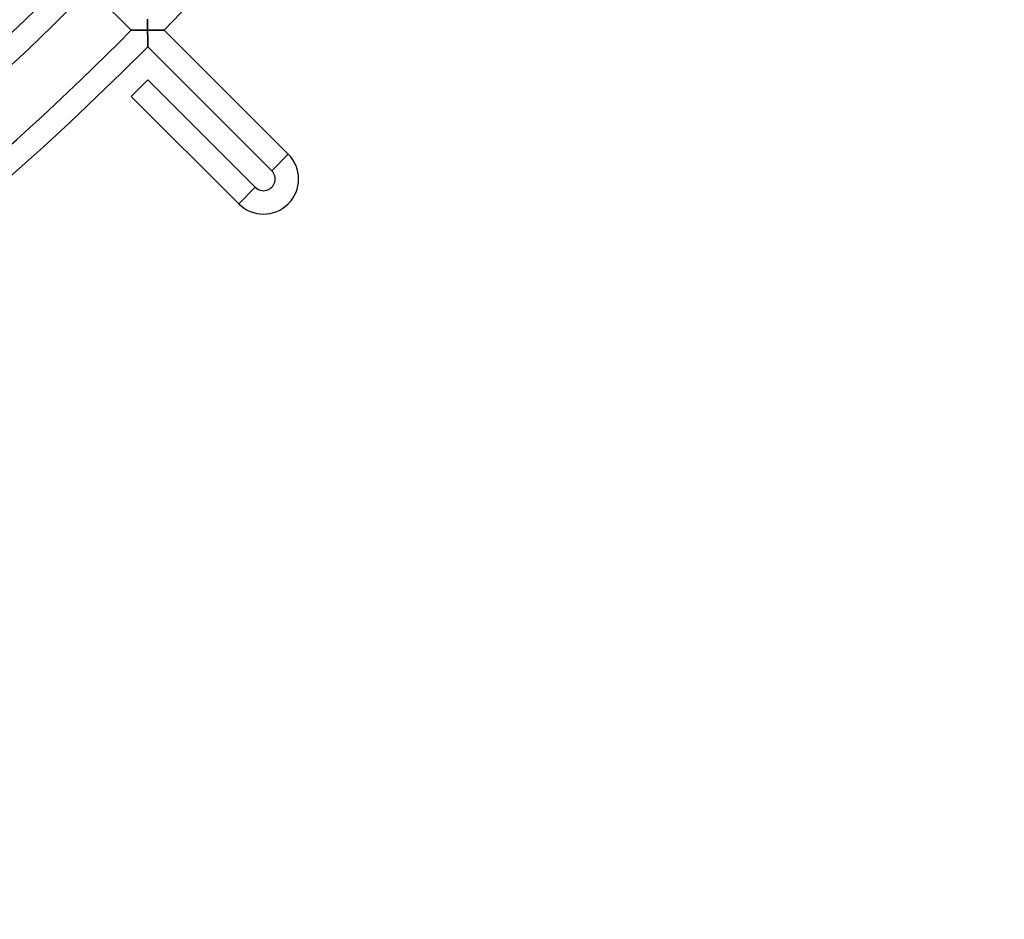
# Model space of a CAD drawing. Units: millimetres. Extents: x -541 to 541, y -541 to 541.
# Drawn here: x 337 to 505, y -505 to -351 of the extents above; entities that cross this region are included whole.
import ezdxf

# ---------------------------------------------------------------- set-up
doc = ezdxf.new("R2010")
doc.units = ezdxf.units.MM
doc.layers.add('HIDDEN', color=7, linetype='Continuous')
doc.layers.add('THICK', color=7, linetype='Continuous')

msp = doc.modelspace()

# ---------------------------------------------------------------- linework, layer by layer
at = {"layer": 'HIDDEN'}
for p, q in [((358.48, -351.12), (358.48, -350.99)), ((358.48, -351.25), (358.48, -351.12)), ((358.49, -351.39), (358.48, -351.25)), ((358.49, -351.53), (358.49, -351.39)), ((358.49, -351.67), (358.49, -351.53)), ((358.49, -351.81), (358.49, -351.67)), ((358.49, -351.95), (358.49, -351.81)), ((355.67, -352.84), (355.68, -352.84)), ((355.68, -352.84), (355.7, -352.84)), ((355.7, -352.84), (355.74, -352.84)), ((355.74, -352.84), (355.79, -352.84)), ((355.79, -352.84), (355.85, -352.84)), ((355.85, -352.84), (355.92, -352.84)), ((355.92, -352.84), (356, -352.84)), ((356, -352.84), (356.1, -352.84)), ((356.1, -352.84), (356.2, -352.84)), ((356.2, -352.84), (356.3, -352.84)), ((356.3, -352.84), (356.42, -352.84)), ((356.42, -352.84), (356.54, -352.84)), ((356.54, -352.84), (356.66, -352.84)), ((356.66, -352.84), (356.79, -352.84)), ((356.79, -352.84), (356.92, -352.84)), ((356.92, -352.84), (357.05, -352.84)), ((357.05, -352.84), (357.19, -352.84)), ((357.19, -352.84), (357.33, -352.84)), ((357.33, -352.84), (357.47, -352.84)), ((357.47, -352.84), (357.61, -352.84)), ((357.61, -352.84), (357.76, -352.84)), ((357.76, -352.84), (357.9, -352.84)), ((357.9, -352.84), (358.05, -352.84)), ((358.05, -352.84), (358.2, -352.84)), ((358.2, -352.84), (358.34, -352.84)), ((358.34, -352.84), (358.49, -352.84)), ((358.49, -352.1), (358.49, -351.95)), ((358.49, -352.24), (358.49, -352.1)), ((358.49, -352.39), (358.49, -352.24)), ((358.49, -352.54), (358.49, -352.39)), ((358.49, -352.69), (358.49, -352.54)), ((358.49, -352.84), (358.49, -352.69)), ((358.64, -352.83), (358.49, -352.84)), ((358.49, -352.84), (358.49, -352.98)), ((358.49, -352.98), (358.49, -353.12)), ((358.49, -353.12), (358.49, -353.26)), ((358.49, -353.26), (358.49, -353.4)), ((358.49, -353.4), (358.49, -353.54)), ((358.49, -353.54), (358.5, -353.68)), ((358.79, -352.83), (358.64, -352.83)), ((358.93, -352.83), (358.79, -352.83)), ((359.08, -352.83), (358.93, -352.83)), ((359.22, -352.83), (359.08, -352.83)), ((359.37, -352.83), (359.22, -352.83)), ((359.51, -352.83), (359.37, -352.83)), ((359.65, -352.83), (359.51, -352.83)), ((359.79, -352.83), (359.65, -352.83)), ((359.93, -352.83), (359.79, -352.83)), ((360.06, -352.83), (359.93, -352.83)), ((360.19, -352.83), (360.06, -352.83)), ((360.32, -352.83), (360.19, -352.83)), ((360.44, -352.83), (360.32, -352.83)), ((360.56, -352.83), (360.44, -352.83)), ((360.68, -352.82), (360.56, -352.83)), ((360.78, -352.82), (360.68, -352.82)), ((360.88, -352.82), (360.78, -352.82)), ((360.98, -352.82), (360.88, -352.82)), ((361.06, -352.82), (360.98, -352.82)), ((361.13, -352.82), (361.06, -352.82)), ((361.19, -352.82), (361.13, -352.82)), ((361.24, -352.82), (361.19, -352.82)), ((361.28, -352.82), (361.24, -352.82)), ((361.3, -352.82), (361.28, -352.82)), ((361.31, -352.82), (361.3, -352.82)), ((358.5, -353.68), (358.5, -353.82)), ((358.5, -353.82), (358.5, -353.96)), ((358.5, -353.96), (358.5, -354.1)), ((358.5, -354.1), (358.5, -354.23)), ((358.5, -354.23), (358.5, -354.36)), ((358.5, -354.36), (358.5, -354.49)), ((358.5, -354.49), (358.5, -354.61)), ((358.5, -354.61), (358.5, -354.74)), ((358.5, -354.74), (358.5, -354.85)), ((358.5, -354.85), (358.5, -354.97)), ((358.5, -354.97), (358.5, -355.07)), ((358.5, -355.07), (358.5, -355.18)), ((358.5, -355.18), (358.5, -355.27)), ((358.5, -355.27), (358.5, -355.36)), ((358.5, -355.36), (358.5, -355.44)), ((358.5, -355.44), (358.5, -355.51)), ((358.5, -355.51), (358.5, -355.56)), ((358.5, -355.56), (358.5, -355.61)), ((358.5, -355.61), (358.5, -355.64)), ((358.5, -355.64), (358.5, -355.66)), ((358.5, -355.66), (358.5, -355.67)), ((379.72, -376.89), (382.54, -374.06)), ((374.06, -382.54), (376.89, -379.72))]:
    msp.add_line(p, q, dxfattribs=at)
at = {"layer": 'THICK'}
for p, q in [((355.67, -352.84), (348.6, -345.77)), ((358.48, -350.94), (358.48, -351.07)), ((358.48, -351.07), (358.48, -351.21)), ((358.48, -351.21), (358.49, -351.36)), ((358.49, -351.36), (358.49, -351.51)), ((358.49, -351.51), (358.49, -351.66)), ((358.49, -351.66), (358.49, -351.82)), ((358.49, -351.82), (358.49, -351.99)), ((355.68, -352.84), (355.67, -352.84)), ((355.7, -352.84), (355.68, -352.84)), ((355.73, -352.84), (355.7, -352.84)), ((355.78, -352.84), (355.73, -352.84)), ((355.84, -352.84), (355.78, -352.84)), ((355.9, -352.84), (355.84, -352.84)), ((355.98, -352.84), (355.9, -352.84)), ((356.07, -352.84), (355.98, -352.84)), ((356.16, -352.84), (356.07, -352.84)), ((356.26, -352.84), (356.16, -352.84)), ((356.37, -352.84), (356.26, -352.84)), ((356.49, -352.84), (356.37, -352.84)), ((356.61, -352.84), (356.49, -352.84)), ((356.74, -352.84), (356.61, -352.84)), ((356.88, -352.84), (356.74, -352.84)), ((357.02, -352.84), (356.88, -352.84)), ((357.17, -352.84), (357.02, -352.84)), ((357.33, -352.84), (357.17, -352.84)), ((357.49, -352.84), (357.33, -352.84)), ((357.65, -352.84), (357.49, -352.84)), ((357.81, -352.84), (357.65, -352.84)), ((357.98, -352.84), (357.81, -352.84)), ((358.15, -352.84), (357.98, -352.84)), ((358.32, -352.84), (358.15, -352.84)), ((358.49, -352.84), (358.32, -352.84)), ((358.49, -351.99), (358.49, -352.15)), ((358.49, -352.15), (358.49, -352.32)), ((358.49, -352.32), (358.49, -352.49)), ((358.49, -352.49), (358.49, -352.66)), ((358.49, -352.66), (358.49, -352.84)), ((358.49, -352.84), (358.63, -352.83)), ((358.49, -352.98), (358.49, -352.84)), ((358.49, -353.13), (358.49, -352.98)), ((358.49, -353.28), (358.49, -353.13)), ((358.49, -353.43), (358.49, -353.28)), ((358.49, -353.57), (358.49, -353.43)), ((358.5, -353.72), (358.49, -353.57)), ((358.63, -352.83), (358.78, -352.83)), ((358.78, -352.83), (358.92, -352.83)), ((358.92, -352.83), (359.06, -352.83)), ((359.06, -352.83), (359.2, -352.83)), ((359.2, -352.83), (359.34, -352.83)), ((359.34, -352.83), (359.47, -352.83)), ((359.47, -352.83), (359.61, -352.83)), ((359.61, -352.83), (359.75, -352.83)), ((359.75, -352.83), (359.88, -352.83)), ((359.88, -352.83), (360.01, -352.83)), ((360.01, -352.83), (360.14, -352.83)), ((360.14, -352.83), (360.26, -352.83)), ((360.26, -352.83), (360.38, -352.83)), ((360.38, -352.83), (360.5, -352.83)), ((360.5, -352.83), (360.61, -352.83)), ((360.61, -352.83), (360.72, -352.82)), ((360.72, -352.82), (360.82, -352.82)), ((360.82, -352.82), (360.91, -352.82)), ((360.91, -352.82), (361, -352.82)), ((361, -352.82), (361.08, -352.82)), ((361.08, -352.82), (361.14, -352.82)), ((361.14, -352.82), (361.2, -352.82)), ((361.2, -352.82), (361.25, -352.82)), ((361.25, -352.82), (361.28, -352.82)), ((361.28, -352.82), (361.3, -352.82)), ((361.3, -352.82), (361.31, -352.82)), ((361.31, -352.82), (382.54, -374.06)), ((358.5, -353.86), (358.5, -353.72)), ((358.5, -354), (358.5, -353.86)), ((358.5, -354.14), (358.5, -354)), ((358.5, -354.28), (358.5, -354.14)), ((358.5, -354.41), (358.5, -354.28)), ((358.5, -354.55), (358.5, -354.41)), ((358.5, -354.68), (358.5, -354.55)), ((358.5, -354.8), (358.5, -354.68)), ((358.5, -354.92), (358.5, -354.8)), ((358.5, -355.03), (358.5, -354.92)), ((358.5, -355.14), (358.5, -355.03)), ((358.5, -355.24), (358.5, -355.14)), ((358.5, -355.34), (358.5, -355.24)), ((358.5, -355.42), (358.5, -355.34)), ((358.5, -355.49), (358.5, -355.42)), ((358.5, -355.56), (358.5, -355.49)), ((358.5, -355.61), (358.5, -355.56)), ((358.5, -355.64), (358.5, -355.61)), ((358.5, -355.66), (358.5, -355.64)), ((358.5, -355.67), (358.5, -355.66)), ((379.72, -376.89), (358.5, -355.67)), ((355.67, -364.16), (358.5, -361.33)), ((358.5, -361.33), (376.89, -379.72)), ((374.06, -382.54), (355.67, -364.16)), ((379.72, -376.89), (382.54, -374.06)), ((374.06, -382.54), (376.89, -379.72))]:
    msp.add_line(p, q, dxfattribs=at)
for centre, radius, start, end in [((0, 0), 505, 315.6807, 0.2269), ((0, 0), 477, 293.2207, 315.2403), ((0, 0), 487, 293.2059, 315.2353), ((0, 0), 491, 293.2002, 315.2334), ((0, 0), 501, 293.1862, 315.2287), ((0, 0), 505, 270.6807, 315.2269), ((378.3, -378.3), 6, 225, 45), ((378.3, -378.3), 2, 224.9999, 45.0002)]:
    msp.add_arc(centre, radius, start, end, dxfattribs=at)

doc.saveas('drawing.dxf')
